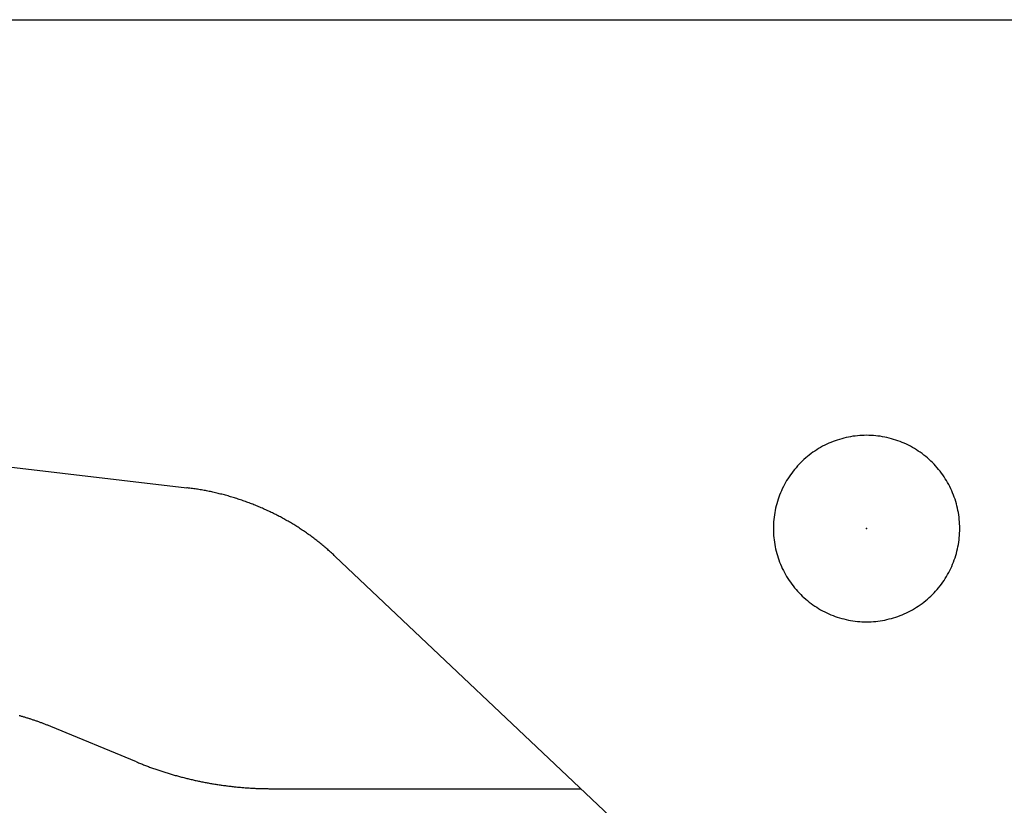
# Model space of a CAD drawing. Extents: x 60 to 6141, y 60 to 4140.
# Drawn here: x 2789 to 2819, y 2848 to 2871 of the extents above; entities that cross this region are included whole.
import ezdxf

# ---------------------------------------------------------------- set-up
doc = ezdxf.new("R2010")
doc.units = 0
doc.header["$LTSCALE"] = 20
doc.header["$MEASUREMENT"] = 0
doc.linetypes.add('CENTER1', pattern=[10, 6.25, -1.25, 1.25, -1.25])
doc.layers.add('_0-1_', color=7, linetype='CONTINUOUS')
doc.layers.add('_0-4_', color=7, linetype='CONTINUOUS')

msp = doc.modelspace()

# ---------------------------------------------------------------- linework, layer by layer
at = {"layer": '_0-1_', "color": 7, "linetype": 'Continuous'}
for p, q in [((2735.176, 2871.279), (2826.325, 2871.279)), ((2736.142, 2863.983), (2794.321, 2857.117)), ((2814.281, 2858.637), (2814.214, 2858.621)), ((2814.349, 2858.651), (2814.281, 2858.637)), ((2814.417, 2858.664), (2814.349, 2858.651)), ((2814.485, 2858.675), (2814.417, 2858.664)), ((2814.554, 2858.684), (2814.485, 2858.675)), ((2814.623, 2858.692), (2814.554, 2858.684)), ((2814.692, 2858.698), (2814.623, 2858.692)), ((2814.761, 2858.702), (2814.692, 2858.698)), ((2814.83, 2858.705), (2814.761, 2858.702)), ((2814.899, 2858.706), (2814.83, 2858.705)), ((2814.969, 2858.705), (2814.899, 2858.706)), ((2815.038, 2858.702), (2814.969, 2858.705)), ((2815.107, 2858.698), (2815.038, 2858.702)), ((2815.176, 2858.692), (2815.107, 2858.698)), ((2815.245, 2858.684), (2815.176, 2858.692)), ((2815.313, 2858.675), (2815.245, 2858.684)), ((2815.382, 2858.664), (2815.313, 2858.675)), ((2815.45, 2858.651), (2815.382, 2858.664)), ((2815.517, 2858.637), (2815.45, 2858.651)), ((2815.585, 2858.621), (2815.517, 2858.637)), ((2813.509, 2858.339), (2813.449, 2858.304)), ((2813.57, 2858.373), (2813.509, 2858.339)), ((2813.631, 2858.404), (2813.57, 2858.373)), ((2813.693, 2858.435), (2813.631, 2858.404)), ((2813.756, 2858.464), (2813.693, 2858.435)), ((2813.82, 2858.491), (2813.756, 2858.464)), ((2813.884, 2858.517), (2813.82, 2858.491)), ((2813.949, 2858.541), (2813.884, 2858.517)), ((2814.014, 2858.563), (2813.949, 2858.541)), ((2814.08, 2858.584), (2814.014, 2858.563)), ((2814.147, 2858.603), (2814.08, 2858.584)), ((2814.214, 2858.621), (2814.147, 2858.603)), ((2815.652, 2858.603), (2815.585, 2858.621)), ((2815.718, 2858.584), (2815.652, 2858.603)), ((2815.784, 2858.563), (2815.718, 2858.584)), ((2815.85, 2858.541), (2815.784, 2858.563)), ((2815.914, 2858.517), (2815.85, 2858.541)), ((2815.979, 2858.491), (2815.914, 2858.517)), ((2816.042, 2858.464), (2815.979, 2858.491)), ((2816.105, 2858.435), (2816.042, 2858.464)), ((2816.168, 2858.404), (2816.105, 2858.435)), ((2816.229, 2858.373), (2816.168, 2858.404)), ((2816.29, 2858.339), (2816.229, 2858.373)), ((2816.349, 2858.304), (2816.29, 2858.339)), ((2813.11, 2858.065), (2813.057, 2858.021)), ((2813.164, 2858.109), (2813.11, 2858.065)), ((2813.219, 2858.151), (2813.164, 2858.109)), ((2813.275, 2858.191), (2813.219, 2858.151)), ((2813.332, 2858.23), (2813.275, 2858.191)), ((2813.39, 2858.268), (2813.332, 2858.23)), ((2813.449, 2858.304), (2813.39, 2858.268)), ((2816.408, 2858.268), (2816.349, 2858.304)), ((2816.466, 2858.23), (2816.408, 2858.268)), ((2816.523, 2858.191), (2816.466, 2858.23)), ((2816.58, 2858.151), (2816.523, 2858.191)), ((2816.635, 2858.109), (2816.58, 2858.151)), ((2816.689, 2858.065), (2816.635, 2858.109)), ((2816.742, 2858.021), (2816.689, 2858.065)), ((2812.809, 2857.779), (2812.763, 2857.727)), ((2812.856, 2857.83), (2812.809, 2857.779)), ((2812.905, 2857.879), (2812.856, 2857.83)), ((2812.954, 2857.928), (2812.905, 2857.879)), ((2813.005, 2857.975), (2812.954, 2857.928)), ((2813.057, 2858.021), (2813.005, 2857.975)), ((2816.794, 2857.975), (2816.742, 2858.021)), ((2816.844, 2857.928), (2816.794, 2857.975)), ((2816.894, 2857.879), (2816.844, 2857.928)), ((2816.942, 2857.83), (2816.894, 2857.879)), ((2816.989, 2857.779), (2816.942, 2857.83)), ((2817.035, 2857.727), (2816.989, 2857.779)), ((2812.554, 2857.452), (2812.516, 2857.394)), ((2812.593, 2857.509), (2812.554, 2857.452)), ((2812.634, 2857.565), (2812.593, 2857.509)), ((2812.676, 2857.62), (2812.634, 2857.565)), ((2812.719, 2857.674), (2812.676, 2857.62)), ((2812.763, 2857.727), (2812.719, 2857.674)), ((2817.08, 2857.674), (2817.035, 2857.727)), ((2817.123, 2857.62), (2817.08, 2857.674)), ((2817.165, 2857.565), (2817.123, 2857.62)), ((2817.205, 2857.509), (2817.165, 2857.565)), ((2817.245, 2857.452), (2817.205, 2857.509)), ((2817.282, 2857.394), (2817.245, 2857.452)), ((2812.38, 2857.153), (2812.349, 2857.091)), ((2812.412, 2857.215), (2812.38, 2857.153)), ((2812.445, 2857.275), (2812.412, 2857.215)), ((2812.48, 2857.335), (2812.445, 2857.275)), ((2812.516, 2857.394), (2812.48, 2857.335)), ((2817.319, 2857.335), (2817.282, 2857.394)), ((2817.354, 2857.275), (2817.319, 2857.335)), ((2817.387, 2857.215), (2817.354, 2857.275)), ((2817.419, 2857.153), (2817.387, 2857.215)), ((2817.449, 2857.091), (2817.419, 2857.153)), ((2794.334, 2857.115), (2794.321, 2857.117)), ((2794.373, 2857.11), (2794.334, 2857.115)), ((2794.412, 2857.106), (2794.373, 2857.11)), ((2794.451, 2857.1), (2794.412, 2857.106)), ((2794.49, 2857.095), (2794.451, 2857.1)), ((2794.529, 2857.09), (2794.49, 2857.095)), ((2794.568, 2857.084), (2794.529, 2857.09)), ((2794.607, 2857.078), (2794.568, 2857.084)), ((2794.646, 2857.072), (2794.607, 2857.078)), ((2794.685, 2857.066), (2794.646, 2857.072)), ((2794.723, 2857.059), (2794.685, 2857.066)), ((2794.762, 2857.053), (2794.723, 2857.059)), ((2794.801, 2857.046), (2794.762, 2857.053)), ((2794.84, 2857.039), (2794.801, 2857.046)), ((2794.879, 2857.032), (2794.84, 2857.039)), ((2794.917, 2857.024), (2794.879, 2857.032)), ((2794.956, 2857.017), (2794.917, 2857.024)), ((2794.995, 2857.009), (2794.956, 2857.017)), ((2795.033, 2857.001), (2794.995, 2857.009)), ((2795.072, 2856.993), (2795.033, 2857.001)), ((2795.11, 2856.984), (2795.072, 2856.993)), ((2795.149, 2856.976), (2795.11, 2856.984)), ((2795.187, 2856.967), (2795.149, 2856.976)), ((2795.225, 2856.958), (2795.187, 2856.967)), ((2795.264, 2856.949), (2795.225, 2856.958)), ((2795.302, 2856.94), (2795.264, 2856.949)), ((2795.34, 2856.93), (2795.302, 2856.94)), ((2795.378, 2856.921), (2795.34, 2856.93)), ((2795.417, 2856.911), (2795.378, 2856.921)), ((2795.455, 2856.901), (2795.417, 2856.911)), ((2795.493, 2856.891), (2795.455, 2856.901)), ((2795.531, 2856.88), (2795.493, 2856.891)), ((2795.569, 2856.87), (2795.531, 2856.88)), ((2795.607, 2856.859), (2795.569, 2856.87)), ((2795.644, 2856.848), (2795.607, 2856.859)), ((2795.682, 2856.837), (2795.644, 2856.848)), ((2812.268, 2856.9), (2812.243, 2856.835)), ((2812.293, 2856.964), (2812.268, 2856.9)), ((2812.321, 2857.028), (2812.293, 2856.964)), ((2812.349, 2857.091), (2812.321, 2857.028)), ((2817.478, 2857.028), (2817.449, 2857.091)), ((2817.505, 2856.964), (2817.478, 2857.028)), ((2817.531, 2856.9), (2817.505, 2856.964)), ((2817.555, 2856.835), (2817.531, 2856.9)), ((2795.72, 2856.825), (2795.682, 2856.837)), ((2795.758, 2856.814), (2795.72, 2856.825)), ((2795.795, 2856.802), (2795.758, 2856.814)), ((2795.833, 2856.79), (2795.795, 2856.802)), ((2795.87, 2856.778), (2795.833, 2856.79)), ((2795.908, 2856.766), (2795.87, 2856.778)), ((2795.945, 2856.753), (2795.908, 2856.766)), ((2795.982, 2856.741), (2795.945, 2856.753)), ((2796.02, 2856.728), (2795.982, 2856.741)), ((2796.057, 2856.715), (2796.02, 2856.728)), ((2796.094, 2856.702), (2796.057, 2856.715)), ((2796.131, 2856.688), (2796.094, 2856.702)), ((2796.168, 2856.675), (2796.131, 2856.688)), ((2796.205, 2856.661), (2796.168, 2856.675)), ((2796.242, 2856.647), (2796.205, 2856.661)), ((2796.278, 2856.633), (2796.242, 2856.647)), ((2796.315, 2856.619), (2796.278, 2856.633)), ((2796.352, 2856.604), (2796.315, 2856.619)), ((2796.388, 2856.59), (2796.352, 2856.604)), ((2796.425, 2856.575), (2796.388, 2856.59)), ((2796.461, 2856.56), (2796.425, 2856.575)), ((2796.498, 2856.545), (2796.461, 2856.56)), ((2796.534, 2856.529), (2796.498, 2856.545)), ((2812.163, 2856.57), (2812.147, 2856.503)), ((2812.181, 2856.637), (2812.163, 2856.57)), ((2812.2, 2856.704), (2812.181, 2856.637)), ((2812.221, 2856.77), (2812.2, 2856.704)), ((2812.243, 2856.835), (2812.221, 2856.77)), ((2817.578, 2856.77), (2817.555, 2856.835)), ((2817.599, 2856.704), (2817.578, 2856.77)), ((2817.618, 2856.637), (2817.599, 2856.704)), ((2817.635, 2856.57), (2817.618, 2856.637)), ((2817.651, 2856.503), (2817.635, 2856.57)), ((2796.57, 2856.514), (2796.534, 2856.529)), ((2796.606, 2856.498), (2796.57, 2856.514)), ((2796.642, 2856.482), (2796.606, 2856.498)), ((2796.678, 2856.466), (2796.642, 2856.482)), ((2796.714, 2856.45), (2796.678, 2856.466)), ((2796.75, 2856.433), (2796.714, 2856.45)), ((2796.77, 2856.424), (2796.75, 2856.433)), ((2796.805, 2856.408), (2796.77, 2856.424)), ((2796.84, 2856.391), (2796.805, 2856.408)), ((2796.875, 2856.375), (2796.84, 2856.391)), ((2796.91, 2856.358), (2796.875, 2856.375)), ((2796.944, 2856.341), (2796.91, 2856.358)), ((2796.979, 2856.324), (2796.944, 2856.341)), ((2797.014, 2856.306), (2796.979, 2856.324)), ((2797.048, 2856.289), (2797.014, 2856.306)), ((2797.083, 2856.271), (2797.048, 2856.289)), ((2797.117, 2856.253), (2797.083, 2856.271)), ((2797.151, 2856.235), (2797.117, 2856.253)), ((2812.109, 2856.299), (2812.1, 2856.23)), ((2812.12, 2856.367), (2812.109, 2856.299)), ((2812.133, 2856.435), (2812.12, 2856.367)), ((2812.147, 2856.503), (2812.133, 2856.435)), ((2817.666, 2856.435), (2817.651, 2856.503)), ((2817.678, 2856.367), (2817.666, 2856.435)), ((2817.689, 2856.299), (2817.678, 2856.367)), ((2817.699, 2856.23), (2817.689, 2856.299)), ((2797.185, 2856.217), (2797.151, 2856.235)), ((2797.219, 2856.198), (2797.185, 2856.217)), ((2797.253, 2856.18), (2797.219, 2856.198)), ((2797.287, 2856.161), (2797.253, 2856.18)), ((2797.321, 2856.142), (2797.287, 2856.161)), ((2797.354, 2856.123), (2797.321, 2856.142)), ((2797.388, 2856.104), (2797.354, 2856.123)), ((2797.421, 2856.084), (2797.388, 2856.104)), ((2797.455, 2856.065), (2797.421, 2856.084)), ((2797.488, 2856.045), (2797.455, 2856.065)), ((2797.521, 2856.025), (2797.488, 2856.045)), ((2797.554, 2856.005), (2797.521, 2856.025)), ((2797.587, 2855.985), (2797.554, 2856.005)), ((2797.62, 2855.964), (2797.587, 2855.985)), ((2797.653, 2855.943), (2797.62, 2855.964)), ((2812.082, 2856.023), (2812.079, 2855.954)), ((2812.079, 2855.954), (2812.079, 2855.885)), ((2812.086, 2856.092), (2812.082, 2856.023)), ((2812.092, 2856.161), (2812.086, 2856.092)), ((2812.1, 2856.23), (2812.092, 2856.161)), ((2817.706, 2856.161), (2817.699, 2856.23)), ((2817.712, 2856.092), (2817.706, 2856.161)), ((2817.717, 2856.023), (2817.712, 2856.092)), ((2817.719, 2855.954), (2817.717, 2856.023)), ((2817.72, 2855.885), (2817.719, 2855.954)), ((2797.686, 2855.923), (2797.653, 2855.943)), ((2797.718, 2855.902), (2797.686, 2855.923)), ((2797.751, 2855.881), (2797.718, 2855.902)), ((2797.783, 2855.859), (2797.751, 2855.881)), ((2797.815, 2855.838), (2797.783, 2855.859)), ((2797.847, 2855.816), (2797.815, 2855.838)), ((2797.879, 2855.795), (2797.847, 2855.816)), ((2797.911, 2855.773), (2797.879, 2855.795)), ((2797.943, 2855.751), (2797.911, 2855.773)), ((2797.975, 2855.728), (2797.943, 2855.751)), ((2798.006, 2855.706), (2797.975, 2855.728)), ((2798.038, 2855.683), (2798.006, 2855.706)), ((2798.069, 2855.661), (2798.038, 2855.683)), ((2798.1, 2855.638), (2798.069, 2855.661)), ((2812.079, 2855.885), (2812.079, 2855.816)), ((2812.079, 2855.816), (2812.082, 2855.747)), ((2812.082, 2855.747), (2812.086, 2855.677)), ((2812.086, 2855.677), (2812.092, 2855.608)), ((2817.706, 2855.608), (2817.712, 2855.677)), ((2817.712, 2855.677), (2817.717, 2855.747)), ((2817.717, 2855.747), (2817.719, 2855.816)), ((2817.719, 2855.816), (2817.72, 2855.885)), ((2798.131, 2855.615), (2798.1, 2855.638)), ((2798.162, 2855.592), (2798.131, 2855.615)), ((2798.193, 2855.568), (2798.162, 2855.592)), ((2798.224, 2855.545), (2798.193, 2855.568)), ((2798.254, 2855.521), (2798.224, 2855.545)), ((2798.285, 2855.497), (2798.254, 2855.521)), ((2798.315, 2855.473), (2798.285, 2855.497)), ((2798.345, 2855.449), (2798.315, 2855.473)), ((2798.376, 2855.425), (2798.345, 2855.449)), ((2798.406, 2855.4), (2798.376, 2855.425)), ((2798.436, 2855.376), (2798.406, 2855.4)), ((2798.465, 2855.351), (2798.436, 2855.376)), ((2798.495, 2855.326), (2798.465, 2855.351)), ((2812.092, 2855.608), (2812.1, 2855.54)), ((2812.1, 2855.54), (2812.109, 2855.471)), ((2812.109, 2855.471), (2812.12, 2855.403)), ((2812.12, 2855.403), (2812.133, 2855.335)), ((2817.666, 2855.335), (2817.678, 2855.403)), ((2817.678, 2855.403), (2817.689, 2855.471)), ((2817.689, 2855.471), (2817.699, 2855.54)), ((2817.699, 2855.54), (2817.706, 2855.608)), ((2798.524, 2855.301), (2798.495, 2855.326)), ((2798.554, 2855.276), (2798.524, 2855.301)), ((2798.583, 2855.251), (2798.554, 2855.276)), ((2798.612, 2855.225), (2798.583, 2855.251)), ((2798.641, 2855.199), (2798.612, 2855.225)), ((2798.67, 2855.174), (2798.641, 2855.199)), ((2798.699, 2855.148), (2798.67, 2855.174)), ((2798.727, 2855.122), (2798.699, 2855.148)), ((2798.756, 2855.096), (2798.727, 2855.122)), ((2798.784, 2855.069), (2798.756, 2855.096)), ((2798.812, 2855.043), (2798.784, 2855.069)), ((2812.133, 2855.335), (2812.147, 2855.267)), ((2812.147, 2855.267), (2812.163, 2855.2)), ((2812.163, 2855.2), (2812.181, 2855.133)), ((2812.181, 2855.133), (2812.2, 2855.066)), ((2812.2, 2855.066), (2812.221, 2855)), ((2817.578, 2855), (2817.599, 2855.066)), ((2817.599, 2855.066), (2817.618, 2855.133)), ((2817.618, 2855.133), (2817.635, 2855.2)), ((2817.635, 2855.2), (2817.651, 2855.267)), ((2817.651, 2855.267), (2817.666, 2855.335)), ((2819.07, 2835.916), (2798.812, 2855.043)), ((2812.221, 2855), (2812.243, 2854.935)), ((2812.243, 2854.935), (2812.268, 2854.87)), ((2812.268, 2854.87), (2812.293, 2854.806)), ((2812.293, 2854.806), (2812.321, 2854.742)), ((2817.478, 2854.742), (2817.505, 2854.806)), ((2817.505, 2854.806), (2817.531, 2854.87)), ((2817.531, 2854.87), (2817.555, 2854.935)), ((2817.555, 2854.935), (2817.578, 2855)), ((2812.321, 2854.742), (2812.349, 2854.679)), ((2812.349, 2854.679), (2812.38, 2854.617)), ((2812.38, 2854.617), (2812.412, 2854.555)), ((2812.412, 2854.555), (2812.445, 2854.495)), ((2812.445, 2854.495), (2812.48, 2854.435)), ((2817.319, 2854.435), (2817.354, 2854.495)), ((2817.354, 2854.495), (2817.387, 2854.555)), ((2817.387, 2854.555), (2817.419, 2854.617)), ((2817.419, 2854.617), (2817.449, 2854.679)), ((2817.449, 2854.679), (2817.478, 2854.742)), ((2812.48, 2854.435), (2812.516, 2854.376)), ((2812.516, 2854.376), (2812.554, 2854.318)), ((2812.554, 2854.318), (2812.593, 2854.261)), ((2812.593, 2854.261), (2812.634, 2854.205)), ((2812.634, 2854.205), (2812.676, 2854.15)), ((2817.123, 2854.15), (2817.165, 2854.205)), ((2817.165, 2854.205), (2817.205, 2854.261)), ((2817.205, 2854.261), (2817.245, 2854.318)), ((2817.245, 2854.318), (2817.282, 2854.376)), ((2817.282, 2854.376), (2817.319, 2854.435)), ((2812.676, 2854.15), (2812.719, 2854.096)), ((2812.719, 2854.096), (2812.763, 2854.043)), ((2812.763, 2854.043), (2812.809, 2853.991)), ((2812.809, 2853.991), (2812.856, 2853.94)), ((2812.856, 2853.94), (2812.905, 2853.89)), ((2812.905, 2853.89), (2812.954, 2853.842)), ((2816.844, 2853.842), (2816.894, 2853.89)), ((2816.894, 2853.89), (2816.942, 2853.94)), ((2816.942, 2853.94), (2816.989, 2853.991)), ((2816.989, 2853.991), (2817.035, 2854.043)), ((2817.035, 2854.043), (2817.08, 2854.096)), ((2817.08, 2854.096), (2817.123, 2854.15)), ((2812.954, 2853.842), (2813.005, 2853.795)), ((2813.005, 2853.795), (2813.057, 2853.749)), ((2813.057, 2853.749), (2813.11, 2853.705)), ((2813.11, 2853.705), (2813.164, 2853.661)), ((2813.164, 2853.661), (2813.219, 2853.619)), ((2813.219, 2853.619), (2813.275, 2853.579)), ((2813.275, 2853.579), (2813.332, 2853.54)), ((2816.466, 2853.54), (2816.523, 2853.579)), ((2816.523, 2853.579), (2816.58, 2853.619)), ((2816.58, 2853.619), (2816.635, 2853.661)), ((2816.635, 2853.661), (2816.689, 2853.705)), ((2816.689, 2853.705), (2816.742, 2853.749)), ((2816.742, 2853.749), (2816.794, 2853.795)), ((2816.794, 2853.795), (2816.844, 2853.842)), ((2813.332, 2853.54), (2813.39, 2853.502)), ((2813.39, 2853.502), (2813.449, 2853.466)), ((2813.449, 2853.466), (2813.509, 2853.431)), ((2813.509, 2853.431), (2813.57, 2853.397)), ((2813.57, 2853.397), (2813.631, 2853.365)), ((2813.631, 2853.365), (2813.693, 2853.335)), ((2813.693, 2853.335), (2813.756, 2853.306)), ((2813.756, 2853.306), (2813.82, 2853.279)), ((2813.82, 2853.279), (2813.884, 2853.253)), ((2815.914, 2853.253), (2815.979, 2853.279)), ((2815.979, 2853.279), (2816.042, 2853.306)), ((2816.042, 2853.306), (2816.105, 2853.335)), ((2816.105, 2853.335), (2816.168, 2853.365)), ((2816.168, 2853.365), (2816.229, 2853.397)), ((2816.229, 2853.397), (2816.29, 2853.431)), ((2816.29, 2853.431), (2816.349, 2853.466)), ((2816.349, 2853.466), (2816.408, 2853.502)), ((2816.408, 2853.502), (2816.466, 2853.54)), ((2813.884, 2853.253), (2813.949, 2853.229)), ((2813.949, 2853.229), (2814.014, 2853.207)), ((2814.014, 2853.207), (2814.08, 2853.186)), ((2814.08, 2853.186), (2814.147, 2853.166)), ((2814.147, 2853.166), (2814.214, 2853.149)), ((2814.214, 2853.149), (2814.281, 2853.133)), ((2814.281, 2853.133), (2814.349, 2853.118)), ((2814.349, 2853.118), (2814.417, 2853.106)), ((2814.417, 2853.106), (2814.485, 2853.095)), ((2814.485, 2853.095), (2814.554, 2853.085)), ((2814.554, 2853.085), (2814.623, 2853.078)), ((2814.623, 2853.078), (2814.692, 2853.072)), ((2814.692, 2853.072), (2814.761, 2853.068)), ((2814.761, 2853.068), (2814.83, 2853.065)), ((2814.83, 2853.065), (2814.899, 2853.064)), ((2814.899, 2853.064), (2814.969, 2853.065)), ((2814.969, 2853.065), (2815.038, 2853.068)), ((2815.038, 2853.068), (2815.107, 2853.072)), ((2815.107, 2853.072), (2815.176, 2853.078)), ((2815.176, 2853.078), (2815.245, 2853.085)), ((2815.245, 2853.085), (2815.313, 2853.095)), ((2815.313, 2853.095), (2815.382, 2853.106)), ((2815.382, 2853.106), (2815.45, 2853.118)), ((2815.45, 2853.118), (2815.517, 2853.133)), ((2815.517, 2853.133), (2815.585, 2853.149)), ((2815.585, 2853.149), (2815.652, 2853.166)), ((2815.652, 2853.166), (2815.718, 2853.186)), ((2815.718, 2853.186), (2815.784, 2853.207)), ((2815.784, 2853.207), (2815.85, 2853.229)), ((2815.85, 2853.229), (2815.914, 2853.253)), ((2789.27, 2850.215), (2789.246, 2850.221)), ((2789.294, 2850.208), (2789.27, 2850.215)), ((2789.317, 2850.201), (2789.294, 2850.208)), ((2789.341, 2850.195), (2789.317, 2850.201)), ((2789.365, 2850.188), (2789.341, 2850.195)), ((2789.388, 2850.181), (2789.365, 2850.188)), ((2789.412, 2850.174), (2789.388, 2850.181)), ((2789.436, 2850.167), (2789.412, 2850.174)), ((2789.459, 2850.16), (2789.436, 2850.167)), ((2789.483, 2850.153), (2789.459, 2850.16)), ((2789.506, 2850.146), (2789.483, 2850.153)), ((2789.53, 2850.138), (2789.506, 2850.146)), ((2789.553, 2850.131), (2789.53, 2850.138)), ((2789.576, 2850.124), (2789.553, 2850.131)), ((2789.6, 2850.116), (2789.576, 2850.124)), ((2789.623, 2850.109), (2789.6, 2850.116)), ((2789.647, 2850.101), (2789.623, 2850.109)), ((2789.67, 2850.093), (2789.647, 2850.101)), ((2789.693, 2850.085), (2789.67, 2850.093)), ((2789.717, 2850.078), (2789.693, 2850.085)), ((2789.74, 2850.07), (2789.717, 2850.078)), ((2789.763, 2850.062), (2789.74, 2850.07)), ((2789.786, 2850.054), (2789.763, 2850.062)), ((2789.81, 2850.045), (2789.786, 2850.054)), ((2789.833, 2850.037), (2789.81, 2850.045)), ((2789.856, 2850.029), (2789.833, 2850.037)), ((2789.879, 2850.021), (2789.856, 2850.029)), ((2789.902, 2850.012), (2789.879, 2850.021)), ((2789.925, 2850.004), (2789.902, 2850.012)), ((2789.948, 2849.995), (2789.925, 2850.004)), ((2789.971, 2849.986), (2789.948, 2849.995)), ((2789.994, 2849.978), (2789.971, 2849.986)), ((2790.017, 2849.969), (2789.994, 2849.978)), ((2790.04, 2849.96), (2790.017, 2849.969)), ((2790.063, 2849.951), (2790.04, 2849.96)), ((2790.086, 2849.942), (2790.063, 2849.951)), ((2790.109, 2849.933), (2790.086, 2849.942)), ((2790.132, 2849.924), (2790.109, 2849.933)), ((2790.154, 2849.915), (2790.132, 2849.924)), ((2790.177, 2849.906), (2790.154, 2849.915)), ((2790.2, 2849.896), (2790.177, 2849.906)), ((2792.794, 2848.826), (2790.2, 2849.896)), ((2792.794, 2848.826), (2792.824, 2848.814)), ((2792.824, 2848.814), (2792.854, 2848.801)), ((2792.854, 2848.801), (2792.885, 2848.789)), ((2792.885, 2848.789), (2792.915, 2848.777)), ((2792.915, 2848.777), (2792.946, 2848.765)), ((2792.946, 2848.765), (2792.976, 2848.753)), ((2792.976, 2848.753), (2793.007, 2848.741)), ((2793.007, 2848.741), (2793.037, 2848.729)), ((2793.037, 2848.729), (2793.068, 2848.717)), ((2793.068, 2848.717), (2793.099, 2848.706)), ((2793.099, 2848.706), (2793.129, 2848.694)), ((2793.129, 2848.694), (2793.16, 2848.683)), ((2793.16, 2848.683), (2793.191, 2848.671)), ((2793.191, 2848.671), (2793.222, 2848.66)), ((2793.222, 2848.66), (2793.252, 2848.649)), ((2793.252, 2848.649), (2793.283, 2848.638)), ((2793.283, 2848.638), (2793.314, 2848.627)), ((2793.314, 2848.627), (2793.345, 2848.616)), ((2793.345, 2848.616), (2793.376, 2848.605)), ((2793.376, 2848.605), (2793.407, 2848.595)), ((2793.407, 2848.595), (2793.438, 2848.584)), ((2793.438, 2848.584), (2793.469, 2848.574)), ((2793.469, 2848.574), (2793.5, 2848.563)), ((2793.5, 2848.563), (2793.531, 2848.553)), ((2793.531, 2848.553), (2793.562, 2848.543)), ((2793.562, 2848.543), (2793.594, 2848.533)), ((2793.594, 2848.533), (2793.625, 2848.523)), ((2793.625, 2848.523), (2793.656, 2848.513)), ((2793.656, 2848.513), (2793.687, 2848.503)), ((2793.687, 2848.503), (2793.719, 2848.493)), ((2793.719, 2848.493), (2793.75, 2848.484)), ((2793.75, 2848.484), (2793.781, 2848.474)), ((2793.781, 2848.474), (2793.813, 2848.465)), ((2793.813, 2848.465), (2793.844, 2848.456)), ((2793.844, 2848.456), (2793.876, 2848.446)), ((2793.876, 2848.446), (2793.907, 2848.437)), ((2793.907, 2848.437), (2793.939, 2848.428)), ((2793.939, 2848.428), (2793.97, 2848.419)), ((2793.97, 2848.419), (2794.002, 2848.41)), ((2794.002, 2848.41), (2794.033, 2848.402)), ((2794.033, 2848.402), (2794.065, 2848.393)), ((2794.065, 2848.393), (2794.097, 2848.384)), ((2794.097, 2848.384), (2794.128, 2848.376)), ((2794.128, 2848.376), (2794.16, 2848.368)), ((2794.16, 2848.368), (2794.192, 2848.359)), ((2794.192, 2848.359), (2794.223, 2848.351)), ((2794.223, 2848.351), (2794.255, 2848.343)), ((2794.255, 2848.343), (2794.287, 2848.335)), ((2794.287, 2848.335), (2794.319, 2848.327)), ((2794.319, 2848.327), (2794.351, 2848.32)), ((2794.351, 2848.32), (2794.382, 2848.312)), ((2794.382, 2848.312), (2794.414, 2848.304)), ((2794.414, 2848.304), (2794.446, 2848.297)), ((2794.446, 2848.297), (2794.478, 2848.289)), ((2794.478, 2848.289), (2794.51, 2848.282)), ((2794.51, 2848.282), (2794.542, 2848.275)), ((2794.542, 2848.275), (2794.574, 2848.268)), ((2794.574, 2848.268), (2794.606, 2848.261)), ((2794.606, 2848.261), (2794.638, 2848.254)), ((2794.638, 2848.254), (2794.67, 2848.247)), ((2794.67, 2848.247), (2794.702, 2848.241)), ((2794.702, 2848.241), (2794.734, 2848.234)), ((2794.734, 2848.234), (2794.767, 2848.227)), ((2794.767, 2848.227), (2794.799, 2848.221)), ((2794.799, 2848.221), (2794.805, 2848.22)), ((2794.805, 2848.22), (2794.838, 2848.213)), ((2794.838, 2848.213), (2794.87, 2848.207)), ((2794.87, 2848.207), (2794.903, 2848.201)), ((2794.903, 2848.201), (2794.935, 2848.195)), ((2794.935, 2848.195), (2794.968, 2848.189)), ((2794.968, 2848.189), (2795, 2848.183)), ((2795, 2848.183), (2795.033, 2848.177)), ((2795.033, 2848.177), (2795.065, 2848.172)), ((2795.065, 2848.172), (2795.098, 2848.166)), ((2795.098, 2848.166), (2795.13, 2848.161)), ((2795.13, 2848.161), (2795.163, 2848.155)), ((2795.163, 2848.155), (2795.195, 2848.15)), ((2795.195, 2848.15), (2795.228, 2848.145)), ((2795.228, 2848.145), (2795.26, 2848.14)), ((2795.26, 2848.14), (2795.293, 2848.135)), ((2795.293, 2848.135), (2795.326, 2848.13)), ((2795.326, 2848.13), (2795.358, 2848.125)), ((2795.358, 2848.125), (2795.391, 2848.121)), ((2795.391, 2848.121), (2795.424, 2848.116)), ((2795.424, 2848.116), (2795.456, 2848.112)), ((2795.456, 2848.112), (2795.489, 2848.107)), ((2795.489, 2848.107), (2795.522, 2848.103)), ((2795.522, 2848.103), (2795.554, 2848.099)), ((2795.554, 2848.099), (2795.587, 2848.095)), ((2795.587, 2848.095), (2795.62, 2848.091)), ((2795.62, 2848.091), (2795.653, 2848.087)), ((2795.653, 2848.087), (2795.686, 2848.083)), ((2795.686, 2848.083), (2795.718, 2848.08)), ((2795.718, 2848.08), (2795.751, 2848.076)), ((2795.751, 2848.076), (2795.784, 2848.073)), ((2795.784, 2848.073), (2795.817, 2848.069)), ((2795.817, 2848.069), (2795.85, 2848.066)), ((2795.85, 2848.066), (2795.882, 2848.063)), ((2795.882, 2848.063), (2795.915, 2848.06)), ((2795.915, 2848.06), (2795.948, 2848.057)), ((2795.948, 2848.057), (2795.981, 2848.054)), ((2795.981, 2848.054), (2796.014, 2848.051)), ((2796.014, 2848.051), (2796.047, 2848.049)), ((2796.047, 2848.049), (2796.08, 2848.046)), ((2796.08, 2848.046), (2796.113, 2848.044)), ((2796.113, 2848.044), (2796.145, 2848.041)), ((2796.145, 2848.041), (2796.178, 2848.039)), ((2796.178, 2848.039), (2796.211, 2848.037)), ((2796.211, 2848.037), (2796.244, 2848.035)), ((2796.244, 2848.035), (2796.277, 2848.033)), ((2796.277, 2848.033), (2796.31, 2848.031)), ((2796.31, 2848.031), (2796.343, 2848.029)), ((2796.343, 2848.029), (2796.376, 2848.028)), ((2796.376, 2848.028), (2796.409, 2848.026)), ((2796.409, 2848.026), (2796.442, 2848.025)), ((2796.442, 2848.025), (2796.475, 2848.023)), ((2796.475, 2848.023), (2796.508, 2848.022)), ((2796.508, 2848.022), (2796.541, 2848.021)), ((2796.541, 2848.021), (2796.574, 2848.02)), ((2796.574, 2848.02), (2796.607, 2848.019)), ((2796.607, 2848.019), (2796.64, 2848.018)), ((2796.64, 2848.018), (2796.673, 2848.017)), ((2796.673, 2848.017), (2796.706, 2848.017)), ((2796.706, 2848.017), (2796.739, 2848.016)), ((2796.739, 2848.016), (2796.772, 2848.016)), ((2796.772, 2848.016), (2796.805, 2848.015)), ((2796.805, 2848.015), (2796.838, 2848.015)), ((2796.838, 2848.015), (2796.871, 2848.015)), ((2796.871, 2848.015), (2796.904, 2848.015)), ((2796.904, 2848.015), (2796.906, 2848.015)), ((2796.906, 2848.015), (2806.256, 2848.015))]:
    msp.add_line(p, q, dxfattribs=at)
at = {"layer": '_0-1_', "color": 7}
msp.add_point((2814.899, 2855.885), dxfattribs=at)
at = {"layer": '_0-4_', "color": 3, "linetype": 'CENTER1'}
msp.add_arc((2846.559, 2830.106), 593.845, 176.772342, 288.250023, dxfattribs=at)

doc.saveas('drawing.dxf')
